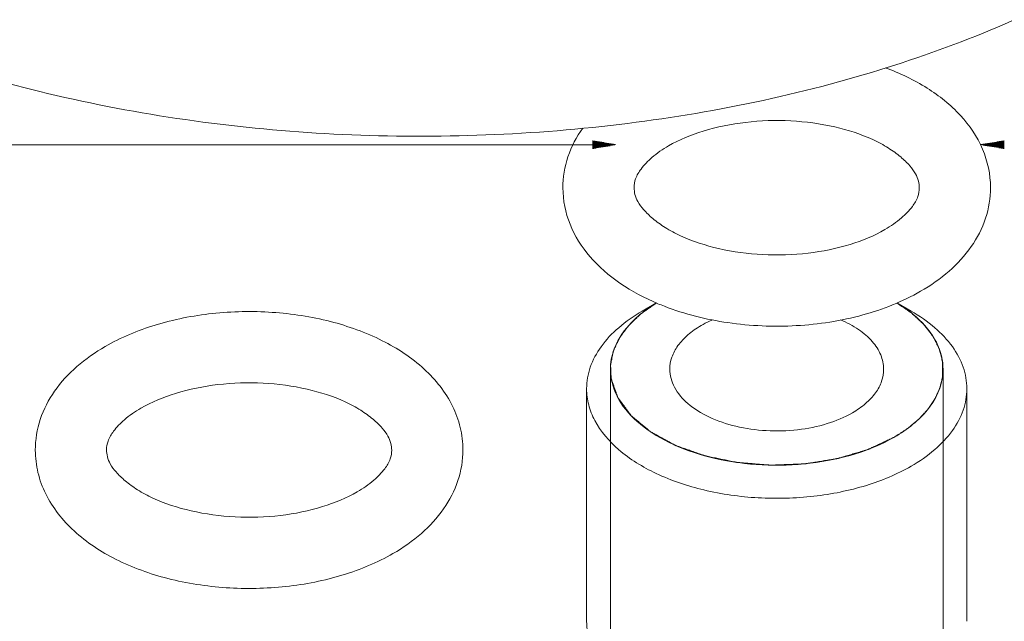
# Model space of a CAD drawing. Units: millimetres. Extents: x 7 to 203, y 6 to 291.
# Drawn here: x 140 to 145, y 148 to 152 of the extents above; entities that cross this region are included whole.
import ezdxf

# ---------------------------------------------------------------- set-up
doc = ezdxf.new("R2010")
doc.units = ezdxf.units.MM
doc.layers.add('2', color=7, linetype='Continuous', true_color=0xffffff)
pattern_1 = [(0.0456145, (0, 0), (-1.542486e-06, 0.001937495511), [])]

msp = doc.modelspace()

# ---------------------------------------------------------------- hatches: boundary and pattern name
at = {"linetype": 'Continuous', "lineweight": 18}
h = msp.add_hatch(dxfattribs=at)
h.set_pattern_fill('ANSI31', color=35, scale=0.00061, angle=-44.9544, style=0)
h.set_pattern_definition(pattern_1)
h.paths.add_polyline_path([(143.0336, 150.8699), (142.9136, 150.8499), (142.9136, 150.8899)], flags=0)
h = msp.add_hatch(dxfattribs=at)
h.set_pattern_fill('ANSI31', color=35, scale=0.00061, angle=-44.9544, style=0)
h.set_pattern_definition(pattern_1)
h.paths.add_polyline_path([(144.8728, 150.8699), (144.9928, 150.8899), (144.9928, 150.8499)], flags=0)

# ---------------------------------------------------------------- linework, layer by layer
at = {"color": 7, "linetype": 'Continuous', "lineweight": 18}
for p, q in [((142.9136, 150.8699), (139.4874, 150.8699)), ((143.2369, 150.0707), (143.1647, 150.0291)), ((144.4507, 150.0704), (144.5224, 150.029))]:
    msp.add_line(p, q, dxfattribs=at)
at = {"color": 2, "linetype": 'Continuous', "lineweight": 18}
for p, q in [((143.0035, 149.7351), (143.0035, 148.3634)), ((144.6835, 149.7351), (144.6835, 148.3634))]:
    msp.add_line(p, q, dxfattribs=at)
at = {"color": 7, "linetype": 'Continuous', "lineweight": 18}
for centre, radius, start, end in [((143.602, 149.464), 0.708, 121.0221, 126.2468), ((144.146, 149.5455), 0.6063, 50.4988, 52.0426), ((144.4014, 149.735), 0.2821, 351.3889, 2.8202)]:
    msp.add_arc(centre, radius, start, end, dxfattribs=at)
at = {"color": 2, "linetype": 'Continuous', "lineweight": 18}
for points, knots in [([(143.0073, 149.6895), (143.0069, 149.6979), (143.0064, 149.7106), (143.0057, 149.7254), (143.0054, 149.7339), (143.0051, 149.7402), (143.0049, 149.7455), (143.0047, 149.7497), (143.0046, 149.7524), (143.0045, 149.7545), (143.0045, 149.7558), (143.0044, 149.7567), (143.0044, 149.7573), (143.0046, 149.7578), (143.0047, 149.7585), (143.005, 149.7601), (143.0055, 149.7625), (143.0062, 149.7657), (143.0068, 149.769), (143.0077, 149.7733), (143.0092, 149.7808), (143.0114, 149.7916), (143.0136, 149.8023), (143.0151, 149.8099), (143.016, 149.8142), (143.0167, 149.8174), (143.0173, 149.8206), (143.0178, 149.823), (143.0181, 149.8247), (143.0183, 149.8253), (143.0184, 149.8259), (143.0186, 149.8264), (143.019, 149.8273), (143.0196, 149.8286), (143.0206, 149.8307), (143.0218, 149.8333), (143.0237, 149.8375), (143.0261, 149.8428), (143.029, 149.849), (143.0319, 149.8553), (143.0348, 149.8616), (143.0377, 149.8679), (143.0406, 149.8742), (143.043, 149.8794), (143.045, 149.8836), (143.0464, 149.8867), (143.0476, 149.8893), (143.0485, 149.8912), (143.049, 149.8922), (143.0493, 149.893), (143.0499, 149.8938), (143.0506, 149.8948), (143.0519, 149.8965), (143.0537, 149.899), (143.0559, 149.902), (143.0589, 149.906), (143.0626, 149.911), (143.067, 149.9169), (143.0714, 149.9229), (143.0758, 149.9289), (143.0802, 149.9349), (143.0846, 149.9409), (143.0883, 149.9458), (143.0913, 149.9498), (143.0931, 149.9523), (143.0946, 149.9543), (143.0955, 149.9556), (143.0962, 149.9566), (143.0969, 149.9573), (143.0977, 149.958), (143.0991, 149.9593), (143.1013, 149.9614), (143.1042, 149.9642), (143.1072, 149.967), (143.1111, 149.9707), (143.1179, 149.9772), (143.1276, 149.9864), (143.1374, 149.9957), (143.1442, 150.0022), (143.1481, 150.0059), (143.151, 150.0086), (143.154, 150.0114), (143.1561, 150.0135), (143.1576, 150.0149), (143.1583, 150.0156), (143.1591, 150.0163), (143.1604, 150.0171), (143.1619, 150.0182), (143.1643, 150.0199), (143.1674, 150.022), (143.1723, 150.0254), (143.1784, 150.0297), (143.1857, 150.0348), (143.1955, 150.0417), (143.2126, 150.0536), (143.2273, 150.0638), (143.2371, 150.0707)], [0, 0, 0, 0, 0.0625, 0.09375, 0.109375, 0.125, 0.140625, 0.148438, 0.15625, 0.160156, 0.164062, 0.166016, 0.166992, 0.167969, 0.169922, 0.171875, 0.179688, 0.1875, 0.195312, 0.203125, 0.21875, 0.25, 0.28125, 0.296875, 0.304688, 0.3125, 0.320312, 0.328125, 0.330078, 0.332031, 0.333008, 0.333984, 0.335938, 0.339844, 0.34375, 0.351562, 0.359375, 0.375, 0.390625, 0.40625, 0.421875, 0.4375, 0.453125, 0.46875, 0.476562, 0.484375, 0.492188, 0.496094, 0.498047, 0.5, 0.501953, 0.503906, 0.507812, 0.515625, 0.523438, 0.53125, 0.546875, 0.5625, 0.578125, 0.59375, 0.609375, 0.625, 0.640625, 0.648438, 0.65625, 0.660156, 0.664062, 0.666016, 0.667969, 0.669922, 0.671875, 0.679688, 0.6875, 0.695312, 0.703125, 0.71875, 0.75, 0.78125, 0.796875, 0.804688, 0.8125, 0.820312, 0.828125, 0.830078, 0.832031, 0.833984, 0.835938, 0.839844, 0.84375, 0.851562, 0.859375, 0.875, 0.890625, 0.90625, 0.9375, 1, 1, 1, 1]), ([(144.4505, 150.0704), (144.4597, 150.064), (144.4734, 150.0545), (144.4894, 150.0434), (144.4986, 150.0371), (144.5054, 150.0324), (144.5111, 150.0284), (144.5157, 150.0252), (144.5186, 150.0233), (144.5209, 150.0217), (144.5223, 150.0207), (144.5235, 150.0199), (144.5245, 150.019), (144.5261, 150.0174), (144.5286, 150.0152), (144.5324, 150.0116), (144.5373, 150.0071), (144.545, 150), (144.5547, 149.991), (144.5644, 149.982), (144.5712, 149.9757), (144.5751, 149.9721), (144.578, 149.9695), (144.5809, 149.9668), (144.583, 149.9647), (144.5845, 149.9634), (144.5852, 149.9627), (144.5859, 149.962), (144.5866, 149.9611), (144.5876, 149.9599), (144.589, 149.9579), (144.5909, 149.9555), (144.5939, 149.9516), (144.5976, 149.9468), (144.602, 149.941), (144.6065, 149.9352), (144.611, 149.9294), (144.6154, 149.9236), (144.6199, 149.9178), (144.6236, 149.913), (144.6266, 149.9091), (144.6288, 149.9062), (144.6306, 149.9038), (144.6319, 149.9021), (144.6327, 149.9012), (144.6333, 149.9004), (144.6336, 149.8997), (144.6341, 149.8987), (144.635, 149.8969), (144.6363, 149.8943), (144.6378, 149.8913), (144.6398, 149.8872), (144.6423, 149.8821), (144.6453, 149.876), (144.6483, 149.8699), (144.6513, 149.8638), (144.6543, 149.8577), (144.6574, 149.8516), (144.6599, 149.8466), (144.6619, 149.8425), (144.6631, 149.8399), (144.6642, 149.8379), (144.6648, 149.8366), (144.6653, 149.8356), (144.6655, 149.8348), (144.6657, 149.8341), (144.6661, 149.8325), (144.6667, 149.8301), (144.6674, 149.827), (144.6682, 149.8239), (144.6692, 149.8197), (144.671, 149.8123), (144.6735, 149.8019), (144.676, 149.7914), (144.6778, 149.7841), (144.6788, 149.7799), (144.6795, 149.7767), (144.6803, 149.7736), (144.6809, 149.7712), (144.6812, 149.7697), (144.6814, 149.7689), (144.6816, 149.7681), (144.6815, 149.767), (144.6816, 149.7657), (144.6815, 149.7635), (144.6815, 149.7608), (144.6815, 149.7565), (144.6815, 149.7512), (144.6815, 149.7447), (144.6814, 149.7361), (144.6814, 149.7211), (144.6813, 149.7082), (144.6813, 149.6996)], [0, 0, 0, 0, 0.0625, 0.09375, 0.109375, 0.125, 0.140625, 0.148438, 0.15625, 0.160156, 0.164062, 0.166016, 0.167969, 0.171875, 0.179688, 0.1875, 0.203125, 0.21875, 0.25, 0.28125, 0.296875, 0.304688, 0.3125, 0.320312, 0.328125, 0.330078, 0.332031, 0.333984, 0.335938, 0.339844, 0.34375, 0.351562, 0.359375, 0.375, 0.390625, 0.40625, 0.421875, 0.4375, 0.453125, 0.46875, 0.476562, 0.484375, 0.492188, 0.496094, 0.498047, 0.5, 0.501953, 0.503906, 0.507812, 0.515625, 0.523438, 0.53125, 0.546875, 0.5625, 0.578125, 0.59375, 0.609375, 0.625, 0.640625, 0.648438, 0.65625, 0.660156, 0.664062, 0.666016, 0.667969, 0.669922, 0.671875, 0.679688, 0.6875, 0.695312, 0.703125, 0.71875, 0.75, 0.78125, 0.796875, 0.804688, 0.8125, 0.820312, 0.828125, 0.830078, 0.832031, 0.833984, 0.835938, 0.839844, 0.84375, 0.851562, 0.859375, 0.875, 0.890625, 0.90625, 0.9375, 1, 1, 1, 1]), ([(144.4375, 149.3922), (144.43, 149.3887), (144.4149, 149.3816), (144.3923, 149.3709), (144.3697, 149.3603), (144.3508, 149.3514), (144.3358, 149.3443), (144.3263, 149.3399), (144.3188, 149.3363), (144.3141, 149.3341), (144.3103, 149.3323), (144.3082, 149.3313), (144.3068, 149.3306), (144.3059, 149.3302), (144.3044, 149.3298), (144.3028, 149.3293), (144.2995, 149.3283), (144.2946, 149.3268), (144.288, 149.3249), (144.2814, 149.3229), (144.2726, 149.3202), (144.2617, 149.3169), (144.2485, 149.313), (144.2353, 149.309), (144.2222, 149.3051), (144.209, 149.3011), (144.1959, 149.2972), (144.1849, 149.2939), (144.1761, 149.2912), (144.1695, 149.2893), (144.164, 149.2876), (144.1596, 149.2863), (144.1569, 149.2855), (144.1547, 149.2848), (144.1531, 149.2843), (144.1513, 149.284), (144.1489, 149.2836), (144.146, 149.2831), (144.1412, 149.2823), (144.1352, 149.2814), (144.1257, 149.2798), (144.1138, 149.2779), (144.0995, 149.2756), (144.0852, 149.2733), (144.0709, 149.2709), (144.0567, 149.2686), (144.0424, 149.2663), (144.0281, 149.264), (144.0162, 149.262), (144.0067, 149.2605), (143.9995, 149.2593), (143.9936, 149.2584), (143.9894, 149.2577), (143.987, 149.2573), (143.9852, 149.2572), (143.9833, 149.2571), (143.9809, 149.257), (143.9765, 149.2568), (143.9704, 149.2566), (143.963, 149.2563), (143.9531, 149.2559), (143.9408, 149.2554), (143.9259, 149.2549), (143.9111, 149.2543), (143.8963, 149.2537), (143.8815, 149.2531), (143.8667, 149.2525), (143.8519, 149.2519), (143.8396, 149.2515), (143.8297, 149.2511), (143.8235, 149.2508), (143.8192, 149.2506), (143.8168, 149.2506), (143.8143, 149.2504), (143.8112, 149.2507), (143.8063, 149.2511), (143.8002, 149.2516), (143.7904, 149.2524), (143.7781, 149.2533), (143.7585, 149.2549), (143.7389, 149.2565), (143.7193, 149.2581), (143.7046, 149.2592), (143.6899, 149.2604), (143.6777, 149.2614), (143.6679, 149.2622), (143.6605, 149.2628), (143.6544, 149.2633), (143.6495, 149.2637), (143.6465, 149.2639), (143.6443, 149.2641), (143.6431, 149.2641), (143.6419, 149.2644), (143.6405, 149.2647), (143.6382, 149.2652), (143.6352, 149.2658), (143.6283, 149.2672), (143.6178, 149.2694), (143.6038, 149.2723), (143.5852, 149.2761), (143.5619, 149.281), (143.5386, 149.2858), (143.52, 149.2896), (143.506, 149.2925), (143.4955, 149.2947), (143.4885, 149.2961), (143.4856, 149.2967), (143.4833, 149.2972), (143.4818, 149.2975), (143.4807, 149.2977), (143.4796, 149.2981), (143.4778, 149.2988), (143.4751, 149.2997), (143.4709, 149.3012), (143.4656, 149.3031), (143.4593, 149.3053), (143.4509, 149.3083), (143.4403, 149.312), (143.4277, 149.3165), (143.415, 149.321), (143.3982, 149.3269), (143.3813, 149.3329), (143.3665, 149.3381), (143.3581, 149.3411), (143.3518, 149.3433), (143.3454, 149.3456), (143.3401, 149.3474), (143.336, 149.349), (143.3333, 149.3498), (143.3315, 149.3509), (143.3297, 149.3518), (143.3275, 149.3531), (143.3248, 149.3545), (143.3212, 149.3565), (143.3149, 149.3599), (143.3059, 149.3648), (143.2951, 149.3707), (143.2843, 149.3766), (143.2735, 149.3824), (143.2627, 149.3883), (143.2519, 149.3942), (143.2411, 149.4001), (143.2321, 149.405), (143.2249, 149.4089), (143.2204, 149.4113), (143.2168, 149.4133), (143.2141, 149.4148), (143.2118, 149.416), (143.21, 149.417), (143.2089, 149.4176), (143.2081, 149.418), (143.2076, 149.4182), (143.2073, 149.4186), (143.2068, 149.4189), (143.2058, 149.4198), (143.2035, 149.4217), (143.2, 149.4246), (143.1957, 149.4281), (143.19, 149.4328), (143.183, 149.4387), (143.1745, 149.4457), (143.166, 149.4527), (143.1575, 149.4598), (143.149, 149.4668), (143.1405, 149.4738), (143.132, 149.4808), (143.1249, 149.4867), (143.1193, 149.4914), (143.1157, 149.4943), (143.1129, 149.4967), (143.1111, 149.4981), (143.1097, 149.4993), (143.1088, 149.5), (143.1084, 149.5007), (143.1079, 149.5013), (143.107, 149.5025), (143.1058, 149.5041), (143.1039, 149.5068), (143.1015, 149.51), (143.0985, 149.514), (143.0947, 149.5192), (143.0898, 149.5258), (143.084, 149.5337), (143.0782, 149.5416), (143.0723, 149.5494), (143.0665, 149.5573), (143.0607, 149.5652), (143.0558, 149.5718), (143.052, 149.577), (143.049, 149.581), (143.0466, 149.5843), (143.0447, 149.5869), (143.0435, 149.5885), (143.0425, 149.5898), (143.0419, 149.5907), (143.0414, 149.5913), (143.041, 149.5918), (143.0409, 149.5923), (143.0406, 149.593), (143.0404, 149.5939), (143.0399, 149.5953), (143.0393, 149.5971), (143.0385, 149.5992), (143.0376, 149.602), (143.0359, 149.6069), (143.0334, 149.6139), (143.0296, 149.6251), (143.0247, 149.6391), (143.0189, 149.6559), (143.0131, 149.6727), (143.0092, 149.6839), (143.0073, 149.6895)], [0, 0, 0, 0, 0.015625, 0.03125, 0.046875, 0.0625, 0.070312, 0.078125, 0.082031, 0.085938, 0.087891, 0.089844, 0.090332, 0.09082, 0.091797, 0.092773, 0.09375, 0.097656, 0.101562, 0.105469, 0.109375, 0.117188, 0.125, 0.132812, 0.140625, 0.148438, 0.15625, 0.164062, 0.167969, 0.171875, 0.175781, 0.177734, 0.179688, 0.180664, 0.181641, 0.182617, 0.183594, 0.185547, 0.1875, 0.191406, 0.195312, 0.203125, 0.210938, 0.21875, 0.226562, 0.234375, 0.242188, 0.25, 0.257812, 0.261719, 0.265625, 0.269531, 0.271484, 0.272461, 0.273438, 0.274414, 0.275391, 0.277344, 0.28125, 0.285156, 0.289062, 0.296875, 0.304688, 0.3125, 0.320312, 0.328125, 0.335938, 0.34375, 0.351562, 0.355469, 0.359375, 0.361328, 0.362305, 0.363281, 0.365234, 0.367188, 0.371094, 0.375, 0.382812, 0.390625, 0.40625, 0.414062, 0.421875, 0.429688, 0.4375, 0.441406, 0.445312, 0.449219, 0.451172, 0.453125, 0.454102, 0.45459, 0.455078, 0.456055, 0.457031, 0.458984, 0.460938, 0.46875, 0.476562, 0.484375, 0.5, 0.515625, 0.523438, 0.53125, 0.539062, 0.541016, 0.542969, 0.543945, 0.544922, 0.54541, 0.545898, 0.546875, 0.548828, 0.550781, 0.554688, 0.558594, 0.5625, 0.570312, 0.578125, 0.585938, 0.59375, 0.609375, 0.617188, 0.621094, 0.625, 0.628906, 0.632812, 0.634766, 0.636719, 0.637695, 0.638672, 0.640625, 0.642578, 0.644531, 0.648438, 0.65625, 0.664062, 0.671875, 0.679688, 0.6875, 0.695312, 0.703125, 0.710938, 0.714844, 0.71875, 0.720703, 0.722656, 0.724609, 0.725586, 0.726562, 0.727051, 0.727295, 0.727539, 0.728027, 0.728516, 0.730469, 0.734375, 0.738281, 0.742188, 0.75, 0.757812, 0.765625, 0.773438, 0.78125, 0.789062, 0.796875, 0.804688, 0.808594, 0.8125, 0.814453, 0.816406, 0.817383, 0.818359, 0.818848, 0.819336, 0.820312, 0.822266, 0.824219, 0.828125, 0.832031, 0.835938, 0.84375, 0.851562, 0.859375, 0.867188, 0.875, 0.882812, 0.890625, 0.894531, 0.898438, 0.902344, 0.904297, 0.90625, 0.907227, 0.908203, 0.908691, 0.90918, 0.909668, 0.910156, 0.911133, 0.912109, 0.914062, 0.916016, 0.917969, 0.921875, 0.929688, 0.9375, 0.953125, 0.96875, 0.984375, 1, 1, 1, 1]), ([(144.6813, 149.6996), (144.6797, 149.6927), (144.6773, 149.6823), (144.6746, 149.6702), (144.673, 149.6633), (144.6718, 149.6581), (144.6708, 149.6538), (144.67, 149.6503), (144.6695, 149.6481), (144.6692, 149.6464), (144.6689, 149.6453), (144.6687, 149.6445), (144.6684, 149.6436), (144.6677, 149.6421), (144.6668, 149.6399), (144.6652, 149.6364), (144.6633, 149.6321), (144.6603, 149.6251), (144.6564, 149.6164), (144.6526, 149.6077), (144.6496, 149.6007), (144.6477, 149.5963), (144.6461, 149.5928), (144.6452, 149.5907), (144.6445, 149.5891), (144.6441, 149.5883), (144.6435, 149.5874), (144.6428, 149.5864), (144.6417, 149.5847), (144.6403, 149.5826), (144.6381, 149.5793), (144.6353, 149.5751), (144.6319, 149.57), (144.6286, 149.565), (144.6253, 149.56), (144.6219, 149.5549), (144.6186, 149.5499), (144.6158, 149.5457), (144.6135, 149.5423), (144.6119, 149.5398), (144.6105, 149.5377), (144.6095, 149.5363), (144.6089, 149.5354), (144.6086, 149.5348), (144.608, 149.5342), (144.6073, 149.5334), (144.606, 149.532), (144.6042, 149.53), (144.602, 149.5276), (144.5991, 149.5244), (144.5954, 149.5205), (144.5911, 149.5157), (144.5867, 149.5109), (144.5824, 149.5062), (144.578, 149.5014), (144.5737, 149.4966), (144.5693, 149.4919), (144.566, 149.4883), (144.5639, 149.4859), (144.5629, 149.4849), (144.5623, 149.4841), (144.5614, 149.4833), (144.5598, 149.4821), (144.5576, 149.4802), (144.5541, 149.4772), (144.5497, 149.4735), (144.5426, 149.4676), (144.5338, 149.4602), (144.5249, 149.4528), (144.5178, 149.4469), (144.5134, 149.4432), (144.5099, 149.4402), (144.5077, 149.4384), (144.5061, 149.4371), (144.5052, 149.4364), (144.5041, 149.4357), (144.5028, 149.4348), (144.5007, 149.4334), (144.498, 149.4317), (144.4938, 149.4289), (144.4885, 149.4255), (144.4821, 149.4213), (144.4736, 149.4158), (144.4588, 149.4061), (144.446, 149.3977), (144.4375, 149.3922)], [0, 0, 0, 0, 0.0625, 0.09375, 0.109375, 0.125, 0.140625, 0.148438, 0.15625, 0.160156, 0.164062, 0.166016, 0.167969, 0.171875, 0.179688, 0.1875, 0.203125, 0.21875, 0.25, 0.28125, 0.296875, 0.3125, 0.320312, 0.328125, 0.332031, 0.333984, 0.335938, 0.339844, 0.34375, 0.351562, 0.359375, 0.375, 0.390625, 0.40625, 0.421875, 0.4375, 0.453125, 0.46875, 0.476562, 0.484375, 0.492188, 0.496094, 0.498047, 0.5, 0.501953, 0.503906, 0.507812, 0.515625, 0.523438, 0.53125, 0.546875, 0.5625, 0.578125, 0.59375, 0.609375, 0.625, 0.640625, 0.65625, 0.660156, 0.664062, 0.666016, 0.667969, 0.671875, 0.679688, 0.6875, 0.703125, 0.71875, 0.75, 0.78125, 0.796875, 0.8125, 0.820312, 0.828125, 0.832031, 0.833984, 0.835938, 0.839844, 0.84375, 0.851562, 0.859375, 0.875, 0.890625, 0.90625, 0.9375, 1, 1, 1, 1])]:
    msp.add_open_spline(points, degree=3, knots=knots, dxfattribs=at)
at = {"color": 7, "linetype": 'Continuous', "lineweight": 18}
for points, knots in [([(144.5189, 150.0235), (144.5136, 150.0276), (144.4915, 150.0443), (144.4684, 150.0596), (144.4504, 150.0704)], [0, 0, 0, 0, 0.243652, 1, 1, 1, 1]), ([(143.1647, 150.029), (143.1226, 150.0047), (143.0462, 149.9521), (142.9548, 149.8561), (142.897, 149.7499), (142.8836, 149.6737), (142.8836, 149.6371)], [0, 0, 0, 0, 0.28954, 0.549112, 0.782257, 1, 1, 1, 1]), ([(143.1834, 150.035), (143.1784, 150.0313), (143.1592, 150.0168), (143.1409, 150.0012), (143.1278, 149.9889)], [0, 0, 0, 0, 0.25595, 1, 1, 1, 1]), ([(144.8035, 149.6371), (144.8035, 149.6737), (144.7901, 149.7499), (144.7322, 149.8561), (144.6409, 149.9521), (144.5645, 150.0047), (144.5224, 150.029)], [0, 0, 0, 0, 0.217775, 0.450966, 0.710216, 1, 1, 1, 1]), ([(143.1278, 149.9889), (143.0889, 149.9523), (143.0241, 149.8715), (143.0016, 149.7686), (143.0039, 149.7214)], [0, 0, 0, 0, 0.530888, 1, 1, 1, 1]), ([(144.6832, 149.7489), (144.6808, 149.7971), (144.647, 149.9002), (144.5745, 149.9779), (144.5317, 150.0133)], [0, 0, 0, 0, 0.465048, 1, 1, 1, 1]), ([(143.0039, 149.7214), (143.0063, 149.6732), (143.0401, 149.5702), (143.1575, 149.4438), (143.3273, 149.3442), (143.5372, 149.2765), (143.7711, 149.2453), (144.0109, 149.2531), (144.2373, 149.2993), (144.3761, 149.3568), (144.4375, 149.3922)], [0, 0, 0, 0, 0.087287, 0.187676, 0.305804, 0.439847, 0.584075, 0.730737, 0.871814, 1, 1, 1, 1]), ([(144.4375, 149.3922), (144.4704, 149.4112), (144.5308, 149.4523), (144.6259, 149.5445), (144.6714, 149.6336), (144.6803, 149.6927)], [0, 0, 0, 0, 0.287151, 0.548349, 1, 1, 1, 1]), ([(142.8836, 149.6371), (142.8836, 149.6098), (142.8908, 149.5538), (142.9353, 149.4421), (143.0475, 149.3131), (143.2404, 149.1961), (143.481, 149.1155), (143.7508, 149.0777), (144.0282, 149.0853), (144.2904, 149.1378), (144.4513, 149.2042), (144.5224, 149.2452)], [0, 0, 0, 0, 0.042879, 0.08753, 0.186935, 0.304249, 0.437976, 0.582388, 0.729602, 0.871273, 1, 1, 1, 1]), ([(144.5224, 149.2452), (144.5645, 149.2695), (144.6409, 149.3222), (144.7322, 149.4182), (144.7901, 149.5244), (144.8035, 149.6006), (144.8035, 149.6371)], [0, 0, 0, 0, 0.289541, 0.549113, 0.782258, 1, 1, 1, 1]), ([(142.8836, 148.4614), (142.8836, 148.4248), (142.897, 148.3486), (142.9548, 148.2424), (143.0462, 148.1464), (143.1226, 148.0938), (143.1647, 148.0695)], [0, 0, 0, 0, 0.217775, 0.450966, 0.710216, 1, 1, 1, 1])]:
    msp.add_open_spline(points, degree=3, knots=knots, dxfattribs=at)
at = {"layer": '2', "color": 7, "linetype": 'Continuous', "lineweight": 18}
for p, q in [((142.8835, 149.6371), (142.8835, 148.4614)), ((144.8035, 149.6371), (144.8035, 148.4614))]:
    msp.add_line(p, q, dxfattribs=at)
msp.add_arc((143.7328, 151.2298), 1.2619, 247.2086, 248.7973, dxfattribs=at)
for points, knots in [([(137.1247, 153.7533), (137.1247, 153.6133), (137.162, 153.3261), (137.3266, 152.9115), (137.5938, 152.5185), (137.9559, 152.1548), (138.4047, 151.8268), (139.1276, 151.4338), (140.1869, 151.0799), (141.5691, 150.8858), (142.9909, 150.9251), (144.3348, 151.194), (145.1594, 151.5342), (145.5236, 151.7445)], [0, 0, 0, 0, 0.042848, 0.087465, 0.135284, 0.187233, 0.243724, 0.304729, 0.438365, 0.582674, 0.729793, 0.871348, 1, 1, 1, 1]), ([(144.392, 151.2585), (144.4654, 151.2313), (144.6027, 151.1663), (144.7754, 151.0285), (144.8944, 150.8549), (144.923, 150.7194), (144.9233, 150.6533)], [0, 0, 0, 0, 0.274979, 0.529007, 0.767879, 1, 1, 1, 1]), ([(143.2971, 150.8639), (143.3521, 150.8956), (143.4794, 150.9474), (143.6886, 150.9894), (143.9134, 150.9963), (144.1311, 150.9672), (144.2962, 150.9148), (144.405, 150.8568), (144.4673, 150.8117), (144.5137, 150.7676), (144.5446, 150.7265), (144.5607, 150.688), (144.5635, 150.6632), (144.5636, 150.6517)], [0, 0, 0, 0, 0.134181, 0.287841, 0.44952, 0.607623, 0.750595, 0.812993, 0.867594, 0.912876, 0.947917, 0.975654, 1, 1, 1, 1]), ([(142.7638, 150.6514), (142.7636, 150.7045), (142.7814, 150.8127), (142.8325, 150.909), (142.8638, 150.9532)], [0, 0, 0, 0, 0.495186, 1, 1, 1, 1]), ([(143.1235, 150.6529), (143.1234, 150.668), (143.1291, 150.7024), (143.1615, 150.7547), (143.2175, 150.8117), (143.2676, 150.8468), (143.2971, 150.8639)], [0, 0, 0, 0, 0.158975, 0.358707, 0.639488, 1, 1, 1, 1]), ([(143.2439, 150.0664), (143.1769, 150.0946), (143.0518, 150.1604), (142.8957, 150.2953), (142.7893, 150.4615), (142.7641, 150.589), (142.7638, 150.6514)], [0, 0, 0, 0, 0.27276, 0.526206, 0.765998, 1, 1, 1, 1]), ([(144.3899, 150.4408), (144.335, 150.4091), (144.2077, 150.3573), (143.9985, 150.3152), (143.7737, 150.3083), (143.556, 150.3375), (143.3909, 150.3899), (143.2821, 150.4479), (143.2198, 150.493), (143.1734, 150.537), (143.1425, 150.5782), (143.1264, 150.6167), (143.1236, 150.6414), (143.1235, 150.6529)], [0, 0, 0, 0, 0.134181, 0.287841, 0.44952, 0.607623, 0.750595, 0.812993, 0.867594, 0.912876, 0.947917, 0.975654, 1, 1, 1, 1]), ([(144.5636, 150.6517), (144.5637, 150.6367), (144.558, 150.6023), (144.5256, 150.55), (144.4696, 150.493), (144.4195, 150.4579), (144.3899, 150.4408)], [0, 0, 0, 0, 0.158975, 0.358707, 0.639488, 1, 1, 1, 1]), ([(144.9233, 150.6533), (144.9235, 150.6008), (144.9061, 150.4939), (144.8302, 150.3487), (144.7154, 150.2241), (144.6208, 150.1584), (144.5699, 150.129)], [0, 0, 0, 0, 0.238323, 0.481139, 0.733487, 1, 1, 1, 1]), ([(144.5699, 150.129), (144.4789, 150.0765), (144.273, 149.9957), (143.9411, 149.9442), (143.6004, 149.9584), (143.3792, 150.0134), (143.2764, 150.0533)], [0, 0, 0, 0, 0.236628, 0.491843, 0.75153, 1, 1, 1, 1]), ([(140.4528, 149.8503), (140.5318, 149.8959), (140.7086, 149.9691), (140.9948, 150.0256), (141.2945, 150.0314), (141.5857, 149.9867), (141.8488, 149.8925), (142.0666, 149.7508), (142.196, 149.5889), (142.2497, 149.4423), (142.2587, 149.3659), (142.2589, 149.328)], [0, 0, 0, 0, 0.126308, 0.262136, 0.401813, 0.539, 0.667855, 0.785696, 0.894648, 0.947445, 1, 1, 1, 1]), ([(143.5196, 149.9845), (143.5145, 149.9823), (143.4948, 149.9735), (143.4756, 149.9636), (143.4617, 149.9556)], [0, 0, 0, 0, 0.256856, 1, 1, 1, 1]), ([(144.3835, 149.7356), (144.3835, 149.76), (144.3723, 149.8115), (144.3265, 149.8808), (144.2558, 149.9407), (144.198, 149.9714), (144.1662, 149.9851)], [0, 0, 0, 0, 0.209983, 0.440281, 0.702728, 1, 1, 1, 1]), ([(143.3035, 149.7347), (143.3035, 149.7553), (143.311, 149.7983), (143.3436, 149.8582), (143.3951, 149.9122), (143.438, 149.9419), (143.4617, 149.9556)], [0, 0, 0, 0, 0.217721, 0.451193, 0.711203, 1, 1, 1, 1]), ([(140.0995, 149.3261), (140.0993, 149.3786), (140.1166, 149.4855), (140.1925, 149.6307), (140.3073, 149.7552), (140.4019, 149.821), (140.4528, 149.8503)], [0, 0, 0, 0, 0.238323, 0.481139, 0.733487, 1, 1, 1, 1]), ([(144.2254, 149.5147), (144.1855, 149.4916), (144.095, 149.4544), (143.9476, 149.4247), (143.7916, 149.4204), (143.64, 149.4417), (143.5046, 149.4868), (143.3961, 149.5528), (143.3227, 149.6363), (143.3036, 149.7035), (143.3035, 149.7347)], [0, 0, 0, 0, 0.128642, 0.27057, 0.417813, 0.562289, 0.696123, 0.813575, 0.91307, 1, 1, 1, 1]), ([(144.2254, 149.5147), (144.249, 149.5283), (144.292, 149.5581), (144.3435, 149.6121), (144.3761, 149.672), (144.3836, 149.715), (144.3835, 149.7356)], [0, 0, 0, 0, 0.288797, 0.548807, 0.782279, 1, 1, 1, 1]), ([(140.6328, 149.5385), (140.6877, 149.5703), (140.815, 149.6221), (141.0242, 149.6641), (141.249, 149.671), (141.4668, 149.6419), (141.6319, 149.5895), (141.7406, 149.5315), (141.8029, 149.4864), (141.8493, 149.4423), (141.8802, 149.4012), (141.8963, 149.3627), (141.8991, 149.3379), (141.8992, 149.3264)], [0, 0, 0, 0, 0.134181, 0.287841, 0.44952, 0.607623, 0.750595, 0.812993, 0.867594, 0.912876, 0.947917, 0.975654, 1, 1, 1, 1]), ([(140.4591, 149.3276), (140.4591, 149.3427), (140.4647, 149.377), (140.4971, 149.4294), (140.5531, 149.4864), (140.6032, 149.5215), (140.6328, 149.5385)], [0, 0, 0, 0, 0.158975, 0.358707, 0.639488, 1, 1, 1, 1]), ([(141.9056, 148.8037), (141.8265, 148.7581), (141.6498, 148.6849), (141.3635, 148.6284), (141.0639, 148.6226), (140.7726, 148.6674), (140.5096, 148.7615), (140.2918, 148.9032), (140.1624, 149.0652), (140.1087, 149.2117), (140.0996, 149.2881), (140.0995, 149.3261)], [0, 0, 0, 0, 0.126308, 0.262136, 0.401813, 0.539, 0.667855, 0.785696, 0.894648, 0.947445, 1, 1, 1, 1]), ([(141.7256, 149.1155), (141.6706, 149.0838), (141.5434, 149.0319), (141.3341, 148.9899), (141.1093, 148.983), (140.8916, 149.0122), (140.7265, 149.0646), (140.6178, 149.1226), (140.5554, 149.1677), (140.509, 149.2117), (140.4781, 149.2529), (140.462, 149.2914), (140.4592, 149.3161), (140.4591, 149.3276)], [0, 0, 0, 0, 0.134181, 0.287841, 0.44952, 0.607623, 0.750595, 0.812993, 0.867594, 0.912876, 0.947917, 0.975654, 1, 1, 1, 1]), ([(141.8992, 149.3264), (141.8993, 149.3114), (141.8937, 149.277), (141.8612, 149.2246), (141.8052, 149.1676), (141.7551, 149.1325), (141.7256, 149.1155)], [0, 0, 0, 0, 0.158975, 0.358707, 0.639488, 1, 1, 1, 1]), ([(142.2589, 149.328), (142.2591, 149.2755), (142.2417, 149.1686), (142.1658, 149.0233), (142.051, 148.8988), (141.9564, 148.8331), (141.9056, 148.8037)], [0, 0, 0, 0, 0.238323, 0.481139, 0.733487, 1, 1, 1, 1])]:
    msp.add_open_spline(points, degree=3, knots=knots, dxfattribs=at)

doc.saveas('drawing.dxf')
